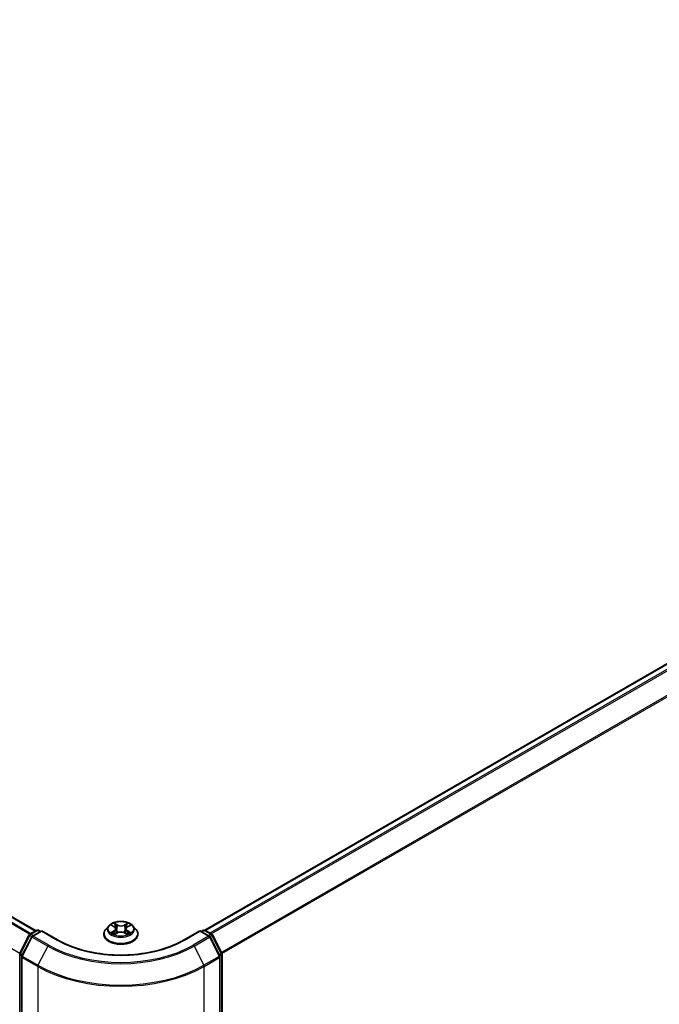
# Model space of a CAD drawing. Units: millimetres. Extents: x 36 to 9480, y 20 to 1706.
# Drawn here: x 211 to 253, y 550 to 614 of the extents above; entities that cross this region are included whole.
import ezdxf

# ---------------------------------------------------------------- set-up
doc = ezdxf.new("R2010")
doc.units = ezdxf.units.MM
doc.header["$LTSCALE"] = 2.5
doc.layers.get('Defpoints').update_dxf_attribs({"lineweight": 25})
for name, color, linetype, lineweight in [('Dimension (ISO)', 7, 'Continuous', 18), ('Visible (ISO)', 7, 'Continuous', 35), ('Visible Narrow (ISO)', 7, 'Continuous', 25)]:
    doc.layers.add(name, color=color, linetype=linetype, lineweight=lineweight)
doc.styles.add('Note Text (TK)', font='MS PGothic.ttf')
doc.dimstyles.new('Default - Method 1b (TK)', dxfattribs={"dimscale": 2.5, "dimtxt": 2.5, "dimasz": 2.5, "dimexe": 1, "dimexo": 1.5, "dimgap": 1, "dimtad": 1, "dimdsep": 46, "dimtxsty": 'Note Text (TK)', "dimblk": 'OPEN', "dimcen": 0.09, "dimdle": 5, "dimclrd": 100, "dimclre": 100, "dimclrt": 7, "dimadec": 1, "dimazin": 1, "dimtfac": 1, "dimtmove": 0, "dimatfit": 3, "dimldrblk": 'OPEN', "dimfxl": 1, "dimtolj": 1, "dimlwd": -1, "dimlwe": -1, "dimarcsym": 0})

# ---------------------------------------------------------------- blocks, each defined once
blk = doc.blocks.new('_Open')
at = {"color": 0, "linetype": 'ByBlock', "lineweight": -2}
for p, q in [((-1, 0.167), (0, 0)), ((-1, -0.167), (0, 0)), ((0, 0), (-1, 0))]:
    blk.add_line(p, q, dxfattribs=at)
blk = doc.blocks.new('*D22')
at = {"layer": 'Defpoints', "color": 0}
for p in [(103.834, 582.553), (222.376, 517.611), (194.265, 501.382)]:
    blk.add_point(p, dxfattribs=at)
at = {"layer": 'Dimension (ISO)', "color": 100}
for p, q in [((100.097, 580.395), (77.078, 567.105)), ((84.962, 565.385), (188.872, 504.54)), ((218.639, 515.454), (191.774, 499.943))]:
    blk.add_line(p, q, dxfattribs=at)
at = {"layer": 'Dimension (ISO)', "color": 100, "xscale": 6.25, "yscale": 6.25, "zscale": 6.25}
for p, rotation in [((79.569, 568.544), 149.6482070321268), ((194.265, 501.382), 329.6482070321268)]:
    blk.add_blockref('_Open', p, dxfattribs=dict(at, rotation=rotation))
at = {"layer": 'Dimension (ISO)', "color": 7, "insert": (134.476, 542.244), "char_height": 6.25, "attachment_point": 4, "rotation": 329.64821, "style": 'Note Text (TK)'}
blk.add_mtext('\\A1;{\\Q29.648;\\W0.819;\\H0.816x;430}', dxfattribs=at)
blk = doc.blocks.new('*D23')
at = {"layer": 'Defpoints', "color": 0}
for p in [(295.995, 562.14), (212.808, 517.611), (240.811, 501.444)]:
    blk.add_point(p, dxfattribs=at)
at = {"layer": 'Dimension (ISO)', "color": 100}
for p, q in [((299.726, 559.986), (322.639, 546.757)), ((314.767, 545.021), (246.196, 504.617)), ((216.539, 515.457), (243.299, 500.008))]:
    blk.add_line(p, q, dxfattribs=at)
at = {"layer": 'Dimension (ISO)', "color": 100, "xscale": 6.25, "yscale": 6.25, "zscale": 6.25}
for p, rotation in [((320.152, 548.193), 30.50774795561066), ((240.811, 501.444), 210.5077479556106)]:
    blk.add_blockref('_Open', p, dxfattribs=dict(at, rotation=rotation))
at = {"layer": 'Dimension (ISO)', "color": 7, "insert": (274.075, 526.905), "char_height": 6.25, "attachment_point": 4, "rotation": 30.50775, "style": 'Note Text (TK)'}
blk.add_mtext('\\A1;{\\Q-29.492;\\W0.821;\\H0.816x;300}', dxfattribs=at)

msp = doc.modelspace()

# ---------------------------------------------------------------- linework, layer by layer
at = {"layer": 'Visible (ISO)'}
for p, q in [((212.0439, 554.6712), (108.7824, 614.2893)), ((291.0462, 593.9396), (223.0856, 554.7026)), ((216.8032, 554.9963), (216.6124, 554.7835)), ((216.9911, 555.0199), (217.1542, 554.9221)), ((217.2547, 554.7878), (217.2862, 554.4942)), ((217.9293, 554.7868), (217.8977, 554.493)), ((218.0304, 554.9214), (218.1941, 555.019)), ((218.3807, 554.9963), (218.5715, 554.7835)), ((210.9892, 553.1961), (211.5988, 554.3927)), ((211.7617, 554.267), (211.1252, 553.0175)), ((211.6439, 554.4403), (212.095, 554.7007)), ((212.4247, 554.6712), (211.8069, 554.3145)), ((212.2104, 554.7007), (212.3431, 554.6241)), ((212.4247, 554.6322), (212.4247, 554.6712)), ((213.4886, 554.0569), (212.4247, 554.6712)), ((216.4766, 554.4438), (216.4766, 554.4565)), ((217.1834, 554.4371), (217.3538, 554.5318)), ((217.829, 554.5315), (217.9989, 554.4365)), ((218.7074, 554.4438), (218.7074, 554.4565)), ((222.7593, 554.6712), (221.6953, 554.0569)), ((222.7593, 554.6712), (222.7593, 554.6322)), ((223.3771, 554.3145), (222.7593, 554.6712)), ((222.8409, 554.6241), (222.9736, 554.7007)), ((223.089, 554.7007), (223.54, 554.4403)), ((224.0588, 553.0175), (223.4222, 554.267)), ((223.5852, 554.3927), (224.1947, 553.1961)), ((210.9767, 519.0956), (210.9767, 553.1438)), ((211.1126, 552.9651), (211.1126, 518.8033)), ((224.0713, 518.8033), (224.0713, 552.9651)), ((224.2073, 553.1438), (224.2073, 519.0956))]:
    msp.add_line(p, q, dxfattribs=at)
for centre, start, end in [((211.7016, 554.3403), 120, 153.004492), ((211.8646, 554.2146), 120, 153.004492), ((212.1527, 554.6008), 60, 120), ((223.0313, 554.6008), 60, 120), ((223.3194, 554.2146), 26.995508, 60), ((223.4824, 554.3403), 26.995508, 60), ((211.092, 553.1438), 153.004492, 180), ((211.228, 552.9651), 153.004492, 180), ((223.9559, 552.9651), 0, 26.995508), ((224.0919, 553.1438), 0, 26.995508)]:
    msp.add_arc(centre, 0.1154, start, end, dxfattribs=at)
for points, knots in [([(216.6124, 554.7835), (216.5952, 554.7643), (216.5795, 554.7445), (216.551, 554.7036), (216.5384, 554.6825), (216.5163, 554.6394), (216.507, 554.6173), (216.4919, 554.5723), (216.4862, 554.5494), (216.4785, 554.5032), (216.4766, 554.4799), (216.4766, 554.4565)], [3.45073484, 3.45073484, 3.45073484, 3.45073484, 3.54624817, 3.54624817, 3.64176149, 3.64176149, 3.73727481, 3.73727481, 3.83278813, 3.83278813, 3.92830146, 3.92830146, 3.92830146, 3.92830146]), ([(218.3807, 554.9963), (218.3336, 555.049), (218.2736, 555.0951), (218.1322, 555.1747), (218.0498, 555.2074), (217.873, 555.2552), (217.7786, 555.2703), (217.5873, 555.2819), (217.4905, 555.2785), (217.303, 555.2535), (217.2125, 555.232), (217.0461, 555.172), (216.9703, 555.1334), (216.8673, 555.0597), (216.8328, 555.0293), (216.8032, 554.9963)], [1.2642754, 1.2642754, 1.2642754, 1.2642754, 1.5852883, 1.5852883, 1.9197169, 1.9197169, 2.2527944, 2.2527944, 2.5841078, 2.5841078, 2.9158437, 2.9158437, 3.2498217, 3.2498217, 3.4507348, 3.4507348, 3.4507348, 3.4507348]), ([(217.2547, 554.7878), (217.2536, 554.7982), (217.2512, 554.8086), (217.244, 554.8288), (217.2392, 554.8386), (217.2274, 554.8576), (217.2205, 554.8667), (217.2046, 554.8841), (217.1957, 554.8923), (217.1762, 554.9079), (217.1656, 554.9153), (217.1542, 554.9221)], [0.84861216, 0.84861216, 0.84861216, 0.84861216, 0.98955833, 0.98955833, 1.13050451, 1.13050451, 1.27145068, 1.27145068, 1.41239686, 1.41239686, 1.55334303, 1.55334303, 1.55334303, 1.55334303]), ([(218.0304, 554.9214), (218.019, 554.9146), (218.0083, 554.9073), (217.9886, 554.8916), (217.9797, 554.8833), (217.9637, 554.8659), (217.9567, 554.8568), (217.9449, 554.8378), (217.94, 554.8279), (217.9328, 554.8076), (217.9304, 554.7972), (217.9293, 554.7868)], [3.15904595, 3.15904595, 3.15904595, 3.15904595, 3.30051638, 3.30051638, 3.44198681, 3.44198681, 3.58345724, 3.58345724, 3.72492767, 3.72492767, 3.8663981, 3.8663981, 3.8663981, 3.8663981]), ([(218.7074, 554.4565), (218.7074, 554.4799), (218.7054, 554.5032), (218.6978, 554.5494), (218.692, 554.5723), (218.677, 554.6173), (218.6676, 554.6394), (218.6456, 554.6825), (218.6329, 554.7036), (218.6045, 554.7445), (218.5887, 554.7643), (218.5715, 554.7835)], [0.7867088, 0.7867088, 0.7867088, 0.7867088, 0.88222212, 0.88222212, 0.97773545, 0.97773545, 1.07324877, 1.07324877, 1.16876209, 1.16876209, 1.26427541, 1.26427541, 1.26427541, 1.26427541]), ([(216.4766, 554.4438), (216.4766, 554.375), (216.4947, 554.3064), (216.5651, 554.175), (216.6185, 554.1124), (216.7565, 553.999), (216.8421, 553.9486), (217.0359, 553.8663), (217.1441, 553.8345), (217.3717, 553.7926), (217.4909, 553.7825), (217.7287, 553.7847), (217.8472, 553.7971), (218.0719, 553.8431), (218.1781, 553.8767), (218.3677, 553.9627), (218.4511, 554.0149), (218.5856, 554.1336), (218.6369, 554.1999), (218.6942, 554.3265), (218.7074, 554.3851), (218.7074, 554.4438)], [3.9283015, 3.9283015, 3.9283015, 3.9283015, 4.228012, 4.228012, 4.540423, 4.540423, 4.8649161, 4.8649161, 5.190644, 5.190644, 5.5153945, 5.5153945, 5.8397493, 5.8397493, 6.1645834, 6.1645834, 6.4903808, 6.4903808, 6.8142959, 6.8142959, 7.0698941, 7.0698941, 7.0698941, 7.0698941]), ([(217.064, 554.5192), (217.0709, 554.5135), (217.0784, 554.5077), (217.0946, 554.4961), (217.1032, 554.4903), (217.1215, 554.4789), (217.1312, 554.4732), (217.1515, 554.4622), (217.1622, 554.4568), (217.1799, 554.4485), (217.1865, 554.4455), (217.1933, 554.4426)], [4.53488429, 4.53488429, 4.53488429, 4.53488429, 4.60504023, 4.60504023, 4.67519617, 4.67519617, 4.7453521, 4.7453521, 4.81550804, 4.81550804, 4.85620307, 4.85620307, 4.85620307, 4.85620307]), ([(217.829, 554.5315), (217.8034, 554.5458), (217.7742, 554.5577), (217.7115, 554.5757), (217.6779, 554.5819), (217.6091, 554.5881), (217.574, 554.5881), (217.5052, 554.582), (217.4715, 554.5759), (217.4087, 554.5579), (217.3795, 554.5461), (217.3538, 554.5318)], [1.5882496, 1.5882496, 1.5882496, 1.5882496, 1.8954276, 1.8954276, 2.2026055, 2.2026055, 2.5097835, 2.5097835, 2.8169614, 2.8169614, 3.1241394, 3.1241394, 3.1241394, 3.1241394]), ([(217.9892, 554.4419), (217.996, 554.4449), (218.0028, 554.4479), (218.0205, 554.4562), (218.0312, 554.4616), (218.0517, 554.4726), (218.0614, 554.4782), (218.0798, 554.4896), (218.0884, 554.4954), (218.1046, 554.507), (218.1122, 554.5128), (218.1192, 554.5186)], [6.13902618, 6.13902618, 6.13902618, 6.13902618, 6.18007986, 6.18007986, 6.2502238, 6.2502238, 6.32036774, 6.32036774, 6.39051168, 6.39051168, 6.46065561, 6.46065561, 6.46065561, 6.46065561]), ([(221.6953, 554.0569), (221.2687, 553.8106), (220.7723, 553.6021), (219.6897, 553.2837), (219.1036, 553.1736), (217.9004, 553.0636), (217.2835, 553.0636), (216.0803, 553.1736), (215.4943, 553.2837), (214.4117, 553.6021), (213.9153, 553.8106), (213.4886, 554.0569)], [3.1415927, 3.1415927, 3.1415927, 3.1415927, 3.4557519, 3.4557519, 3.7699112, 3.7699112, 4.0840704, 4.0840704, 4.3982297, 4.3982297, 4.712389, 4.712389, 4.712389, 4.712389])]:
    msp.add_open_spline(points, degree=3, knots=knots, dxfattribs=at)
at = {"layer": 'Visible Narrow (ISO)'}
for p, q in [((108.3821, 614.0631), (211.6479, 554.4426)), ((211.7092, 554.478), (108.4239, 614.1098)), ((108.7247, 614.2835), (212.0101, 554.6517)), ((210.9807, 553.174), (107.7311, 612.7852)), ((223.1195, 554.6831), (291.1039, 593.9339)), ((291.392, 593.7676), (223.4076, 554.5167)), ((223.4996, 554.4636), (291.4547, 593.6975)), ((292.0912, 592.448), (224.1744, 553.2361)), ((224.204, 553.1711), (292.1102, 592.3767)), ((216.9363, 555.046), (217.1443, 554.9213)), ((217.3644, 555.048), (217.1489, 555.1684)), ((217.2156, 555.1015), (217.351, 555.0257)), ((217.351, 555.0257), (217.3316, 554.7534)), ((218.0368, 555.1678), (217.8208, 555.0477)), ((217.8341, 555.0254), (217.9699, 555.1009)), ((217.8341, 555.0254), (217.8535, 554.753)), ((218.0403, 554.9206), (218.2489, 555.045)), ((211.0294, 553.1679), (211.6389, 554.3645)), ((211.1653, 552.9892), (211.8019, 554.2387)), ((211.6389, 554.3645), (211.7742, 554.2864)), ((211.7016, 554.4346), (212.1527, 554.695)), ((211.8582, 554.3442), (211.7016, 554.4346)), ((211.8019, 554.2387), (212.8081, 553.6578)), ((211.8646, 554.3088), (212.4247, 554.6322)), ((212.8708, 553.7278), (211.8646, 554.3088)), ((212.1527, 554.695), (212.3093, 554.6046)), ((212.4247, 554.6322), (213.4309, 554.0512)), ((217.1437, 554.6578), (216.9351, 554.5334)), ((217.0263, 554.5576), (217.1575, 554.6358)), ((217.1472, 554.4106), (217.3632, 554.5307)), ((217.1575, 554.6358), (217.171, 554.4527)), ((217.8196, 554.5304), (218.035, 554.41)), ((218.0259, 554.6351), (218.0124, 554.4524)), ((218.0259, 554.6351), (218.1567, 554.5567)), ((218.2477, 554.5324), (218.0397, 554.6571)), ((221.753, 554.0512), (222.7593, 554.6322)), ((223.3194, 554.3088), (222.3131, 553.7278)), ((222.3758, 553.6578), (223.3821, 554.2387)), ((222.7593, 554.6322), (223.3194, 554.3088)), ((222.8747, 554.6046), (223.0313, 554.695)), ((223.0313, 554.695), (223.4824, 554.4346)), ((223.4824, 554.4346), (223.3258, 554.3442)), ((223.3821, 554.2387), (224.0186, 552.9892)), ((223.4098, 554.2864), (223.545, 554.3645)), ((223.545, 554.3645), (224.1546, 553.1679)), ((212.8081, 553.6578), (212.1716, 552.4082)), ((222.3758, 553.6578), (223.0124, 552.4082)), ((211.0104, 519.0485), (211.0104, 553.0967)), ((211.0104, 553.0967), (211.1303, 553.0275)), ((211.1626, 553.0909), (211.0294, 553.1679)), ((211.1464, 552.918), (212.1527, 552.337)), ((211.1464, 518.7561), (211.1464, 552.918)), ((212.1716, 552.4082), (211.1653, 552.9892)), ((224.0186, 552.9892), (223.0124, 552.4082)), ((223.0313, 552.337), (224.0375, 552.918)), ((224.1546, 553.1679), (224.0213, 553.0909)), ((224.0375, 552.918), (224.0375, 518.7561)), ((224.0537, 553.0275), (224.1735, 553.0967)), ((224.1735, 553.0967), (224.1735, 519.0485)), ((212.1527, 552.337), (212.1527, 518.1752)), ((223.0313, 518.1752), (223.0313, 552.337))]:
    msp.add_line(p, q, dxfattribs=at)
for centre, major_axis, ratio, start_param, end_param in [((217.592, 554.4908), (-1.103, 0), 0.5773503, 5.8056187, 9.9023446), ((217.592, 554.7606), (-0.8881, 0), 0.5773503, 5.8056187, 9.9023446), ((217.592, 554.7892), (-0.7923, 0), 0.5773503, 5.305792, 5.687161), ((217.592, 554.702), (0.6201, 0), 0.5773503, 2.1749837, 2.4195297), ((216.9077, 554.7897), (0.3285, 0), 0.5773503, 5.5139298, 7.0498195), ((217.1443, 554.9056), (0.0099, 0.0165), 0.5880814, 0, 0.7949578), ((216.9077, 554.7754), (0.3477, 0), 0.5773503, 5.5139298, 6.3450887), ((217.2023, 555.0949), (-0.0157, -0.0111), 0.1855802, 1.0442067, 2.4393888), ((217.2495, 554.9954), (-0.0185, -0.0051), 0.2226395, 3.8505226, 5.2059457), ((217.3644, 555.0323), (-0.0094, -0.0168), 0.5679555, 3.9190487, 5.4025786), ((217.5929, 555.17), (0.3477, 0), 0.5773503, 3.9431335, 5.4790232), ((217.5929, 555.1843), (-0.3285, 0), 0.5773503, 0.8015408, 2.3374306), ((217.8208, 555.032), (0.0093, -0.0168), 0.5664159, 0.8818722, 2.3654021), ((218.2763, 554.7887), (-0.3285, 0), 0.5773503, 5.5139298, 7.0498195), ((217.9358, 554.9949), (-0.0185, 0.0051), 0.2231967, 4.2167165, 5.5721396), ((218.2763, 554.7744), (-0.3477, 0), 0.5773503, 6.221282, 7.0498195), ((217.592, 554.702), (0.6201, 0), 0.5773503, 0.7198778, 0.9639877), ((217.9831, 555.0943), (-0.0157, 0.0111), 0.1843663, 0.7039824, 2.0991646), ((218.0403, 554.9049), (-0.0098, 0.0165), 0.5865946, 5.4895845, 6.2831853), ((217.592, 554.7892), (-0.7923, 0), 0.5773503, 3.7349957, 4.1163647), ((211.7016, 554.3403), (-0.1028, 0.0524), 0.0739221, 0, 0.9533753), ((211.7016, 554.3403), (0.0577, 0.0999), 0.5773503, 0.7853982, 1.6614562), ((211.7016, 554.3403), (-0.0577, 0.0999), 0.5773503, 5.4977871, 6.2831853), ((211.8646, 554.2146), (-0.1028, 0.0524), 0.0739221, 0, 0.9533753), ((211.8646, 554.2146), (0.0577, 0.0999), 0.5773503, 0.7853982, 1.6614562), ((211.8646, 554.2146), (-0.0577, 0.0999), 0.5773503, 5.4977871, 6.2831853), ((212.1527, 554.6008), (-0.0577, 0.0999), 0.5773503, 5.4977871, 6.2831853), ((212.1527, 554.6008), (0.0577, 0.0999), 0.5773503, 0, 0.7853982), ((217.592, 554.4565), (-1.1154, 0), 0.5773503, 0, 3.1415927), ((217.592, 554.4438), (1.1154, 0), 0.5773503, 3.1415927, 6.2831853), ((217.592, 554.7892), (0.7923, 0), 0.5773503, 3.7349957, 4.1163647), ((217.0401, 554.5512), (-0.0037, -0.0189), 0.7790958, 4.5265759, 5.9217581), ((217.0959, 554.5112), (-0.0163, -0.0101), 0.7293502, 5.1621157, 5.77734), ((217.1437, 554.6421), (0.0098, -0.0165), 0.5865946, 0.8644619, 2.3479918), ((217.3183, 554.7468), (-0.0185, -0.0051), 0.2226061, 3.8505159, 5.2015619), ((217.3632, 554.515), (-0.0093, 0.0168), 0.5664159, 5.5069947, 6.2831853), ((217.5911, 554.3941), (0.3285, 0), 0.5773503, 0.8015408, 2.3374306), ((217.8196, 554.5147), (0.0094, 0.0168), 0.5679555, 0, 0.7774561), ((217.8667, 554.7464), (-0.0185, 0.0051), 0.2231634, 4.2211004, 5.5721463), ((218.0397, 554.6414), (-0.0099, -0.0165), 0.5880814, 3.9365505, 5.4200804), ((217.592, 554.7892), (0.7923, 0), 0.5773503, 5.305792, 5.687161), ((218.0872, 554.5105), (-0.0163, 0.0101), 0.7301215, 3.6511459, 4.260002), ((218.1429, 554.5504), (0.0037, -0.0189), 0.7804107, 0.3607697, 1.7559519), ((223.0313, 554.6008), (-0.0577, 0.0999), 0.5773503, 5.4977871, 6.2831853), ((223.0313, 554.6008), (0.0577, 0.0999), 0.5773503, 0, 0.7853982), ((223.3194, 554.2146), (0.0577, 0.0999), 0.5773503, 0, 0.7853982), ((223.3194, 554.2146), (0.0577, -0.0999), 0.5773503, 1.4801364, 2.3561945), ((223.3194, 554.2146), (0.1028, 0.0524), 0.0739221, 5.32981, 6.2831853), ((223.4824, 554.3403), (0.0577, 0.0999), 0.5773503, 0, 0.7853982), ((223.4824, 554.3403), (0.0577, -0.0999), 0.5773503, 1.4801364, 2.3561945), ((223.4824, 554.3403), (0.1028, 0.0524), 0.0739221, 5.32981, 6.2831853), ((212.8708, 553.6336), (-0.0577, -0.0999), 0.5773503, 3.9269908, 4.8030489), ((217.592, 556.4197), (6.7654, 0), 0.5773503, 3.9269908, 5.4977871), ((217.592, 556.4536), (-6.6767, 0), 0.5773503, 0.7853982, 2.3561945), ((213.4309, 553.957), (0.0577, 0.0999), 0.5773503, 0, 0.7853982), ((217.592, 556.4536), (5.8846, 0), 0.5773503, 3.9269908, 5.4977871), ((221.753, 553.957), (-0.0577, 0.0999), 0.5773503, 5.4977871, 6.2831853), ((222.3131, 553.6336), (0.0577, -0.0999), 0.5773503, 1.4801364, 2.3561945), ((211.092, 553.1438), (-0.1154, 0), 0.5773503, 0, 0.7853982), ((211.092, 553.1438), (-0.1028, 0.0524), 0.0739221, 0, 0.9533753), ((211.092, 553.1438), (0.0577, 0.0999), 0.5773503, 1.6614562, 2.3561945), ((211.228, 552.9651), (-0.1154, 0), 0.5773503, 0, 0.7853982), ((211.228, 552.9651), (-0.1028, 0.0524), 0.0739221, 0, 0.9533753), ((211.228, 552.9651), (0.0577, 0.0999), 0.5773503, 1.6614562, 2.3561945), ((223.9559, 552.9651), (0.1028, 0.0524), 0.0739221, 5.32981, 6.2831853), ((223.9559, 552.9651), (0.0577, -0.0999), 0.5773503, 0.7853982, 1.4801364), ((223.9559, 552.9651), (0.1154, 0), 0.5773503, 5.4977871, 6.2831853), ((224.0919, 553.1438), (0.1028, 0.0524), 0.0739221, 5.32981, 6.2831853), ((224.0919, 553.1438), (0.0577, -0.0999), 0.5773503, 0.7853982, 1.4801364), ((224.0919, 553.1438), (0.1154, 0), 0.5773503, 5.4977871, 6.2831853), ((212.2343, 552.3841), (0.0577, 0.0999), 0.5773503, 1.6614562, 2.3561945), ((217.592, 555.4774), (7.6923, 0), 0.5773503, 3.9269908, 5.4977871), ((217.592, 555.5377), (-7.6656, 0), 0.5773503, 0.7853982, 2.3561945), ((222.9497, 552.3841), (-0.0577, 0.0999), 0.5773503, 3.9269908, 4.6217291)]:
    msp.add_ellipse(centre, major_axis=major_axis, ratio=ratio, start_param=start_param, end_param=end_param, dxfattribs=at)
msp.add_ellipse((217.592, 554.7892), major_axis=(0.8236, 0), ratio=0.5773503, dxfattribs=at)
for points, knots in [([(217.0283, 554.9976), (217.0252, 555.0011), (217.0218, 555.0044), (217.01, 555.0148), (217.0009, 555.021), (216.9827, 555.0308), (216.9738, 555.0347), (216.9554, 555.0413), (216.9458, 555.044), (216.9363, 555.046)], [0.001887699, 0.001887699, 0.001887699, 0.001887699, 0.005934038, 0.005934038, 0.0154285, 0.0154285, 0.023744988, 0.023744988, 0.032394303, 0.032394303, 0.032394303, 0.032394303]), ([(216.9363, 555.046), (216.9449, 555.0427), (216.9537, 555.0391), (216.9706, 555.0312), (216.9788, 555.027), (216.9882, 555.0216), (216.9896, 555.0207), (216.9911, 555.0199)], [-0.032394303, -0.032394303, -0.032394303, -0.032394303, -0.023744988, -0.023744988, -0.0154285, -0.0154285, -0.01389829, -0.01389829, -0.01389829, -0.01389829]), ([(217.2156, 555.1015), (217.2093, 555.1076), (217.2032, 555.1139), (217.1878, 555.13), (217.1787, 555.1396), (217.1627, 555.1557), (217.1558, 555.1623), (217.1489, 555.1684)], [-0.032055974, -0.032055974, -0.032055974, -0.032055974, -0.02365019, -0.02365019, -0.010200936, -0.010200936, 0.000338329, 0.000338329, 0.000338329, 0.000338329]), ([(217.1489, 555.1684), (217.1532, 555.1618), (217.1575, 555.1541), (217.1677, 555.1349), (217.1738, 555.123), (217.1855, 555.1027), (217.1905, 555.0946), (217.1961, 555.0868)], [-0.000338329, -0.000338329, -0.000338329, -0.000338329, 0.010200936, 0.010200936, 0.02365019, 0.02365019, 0.032055974, 0.032055974, 0.032055974, 0.032055974]), ([(217.1961, 555.0868), (217.2058, 555.0734), (217.2145, 555.0589), (217.2292, 555.0285), (217.2353, 555.0126), (217.2397, 554.9966)], [-0.028982846, -0.028982846, -0.028982846, -0.028982846, -0.014585063, -0.014585063, 0, 0, 0, 0]), ([(217.2628, 555.002), (217.258, 555.0195), (217.2514, 555.0371), (217.2354, 555.0706), (217.226, 555.0866), (217.2156, 555.1015)], [0, 0, 0, 0, 0.014585063, 0.014585063, 0.028982846, 0.028982846, 0.028982846, 0.028982846]), ([(217.2397, 554.9966), (217.2512, 554.9552), (217.2627, 554.9137), (217.2856, 554.8309), (217.2971, 554.7895), (217.3085, 554.7481)], [-0.068779854, -0.068779854, -0.068779854, -0.068779854, -0.034389927, -0.034389927, 0, 0, 0, 0]), ([(217.3316, 554.7534), (217.3201, 554.7948), (217.3087, 554.8363), (217.2858, 554.9191), (217.2743, 554.9605), (217.2628, 555.002)], [0, 0, 0, 0, 0.034389927, 0.034389927, 0.068779854, 0.068779854, 0.068779854, 0.068779854]), ([(217.9225, 555.0015), (217.911, 554.9601), (217.8995, 554.9186), (217.8765, 554.8358), (217.865, 554.7944), (217.8535, 554.753)], [0, 0, 0, 0, 0.034389927, 0.034389927, 0.068779854, 0.068779854, 0.068779854, 0.068779854]), ([(217.8765, 554.7476), (217.888, 554.789), (217.8995, 554.8304), (217.9226, 554.9132), (217.9341, 554.9547), (217.9456, 554.9961)], [-0.068779854, -0.068779854, -0.068779854, -0.068779854, -0.034389927, -0.034389927, 0, 0, 0, 0]), ([(217.9699, 555.1009), (217.9593, 555.086), (217.9499, 555.0699), (217.9339, 555.0363), (217.9273, 555.0189), (217.9225, 555.0015)], [0, 0, 0, 0, 0.014491423, 0.014491423, 0.028982846, 0.028982846, 0.028982846, 0.028982846]), ([(217.9456, 554.9961), (217.95, 555.0119), (217.956, 555.0277), (217.9708, 555.0581), (217.9795, 555.0727), (217.9893, 555.0862)], [-0.028982846, -0.028982846, -0.028982846, -0.028982846, -0.014491423, -0.014491423, 0, 0, 0, 0]), ([(218.0368, 555.1678), (218.0311, 555.1628), (218.0254, 555.1574), (218.0141, 555.1463), (218.0085, 555.1406), (217.9963, 555.128), (217.9898, 555.1211), (217.9787, 555.1096), (217.9743, 555.1052), (217.9699, 555.1009)], [-0.032394303, -0.032394303, -0.032394303, -0.032394303, -0.023744988, -0.023744988, -0.0154285, -0.0154285, -0.005934038, -0.005934038, 0, 0, 0, 0]), ([(217.9893, 555.0862), (217.9933, 555.0917), (217.9969, 555.0973), (218.0058, 555.1119), (218.0105, 555.1206), (218.0189, 555.1361), (218.0225, 555.143), (218.0297, 555.1561), (218.0333, 555.1623), (218.0368, 555.1678)], [0, 0, 0, 0, 0.005934038, 0.005934038, 0.0154285, 0.0154285, 0.023744988, 0.023744988, 0.032394303, 0.032394303, 0.032394303, 0.032394303]), ([(218.2489, 555.045), (218.2373, 555.0426), (218.2256, 555.0392), (218.1997, 555.029), (218.1858, 555.0216), (218.1674, 555.0075), (218.1618, 555.0024), (218.1568, 554.9968)], [-0.000338329, -0.000338329, -0.000338329, -0.000338329, 0.010200936, 0.010200936, 0.02365019, 0.02365019, 0.0301272, 0.0301272, 0.0301272, 0.0301272]), ([(218.1941, 555.019), (218.2016, 555.0235), (218.2093, 555.0276), (218.2276, 555.0365), (218.2383, 555.041), (218.2489, 555.045)], [-0.018127697, -0.018127697, -0.018127697, -0.018127697, -0.010200936, -0.010200936, 0.000338329, 0.000338329, 0.000338329, 0.000338329]), ([(217.0263, 554.5576), (217.0199, 554.5563), (217.0127, 554.555), (216.9931, 554.5509), (216.9802, 554.5478), (216.9563, 554.5409), (216.9457, 554.5374), (216.9351, 554.5334)], [-0.032055974, -0.032055974, -0.032055974, -0.032055974, -0.02365019, -0.02365019, -0.010200936, -0.010200936, 0.000338329, 0.000338329, 0.000338329, 0.000338329]), ([(216.9351, 554.5334), (216.9467, 554.5359), (216.9584, 554.5374), (216.9843, 554.5391), (216.9982, 554.5388), (217.0183, 554.5368), (217.0255, 554.5357), (217.0314, 554.5346)], [-0.000338329, -0.000338329, -0.000338329, -0.000338329, 0.010200936, 0.010200936, 0.02365019, 0.02365019, 0.032055974, 0.032055974, 0.032055974, 0.032055974]), ([(217.0821, 554.5176), (217.0754, 554.5284), (217.0671, 554.5374), (217.0482, 554.5508), (217.0377, 554.5553), (217.0263, 554.5576)], [0, 0, 0, 0, 0.014585063, 0.014585063, 0.028982846, 0.028982846, 0.028982846, 0.028982846]), ([(217.0314, 554.5346), (217.0416, 554.5327), (217.0511, 554.5287), (217.0611, 554.5216), (217.0626, 554.5204), (217.064, 554.5192)], [-0.028982846, -0.028982846, -0.028982846, -0.028982846, -0.014585063, -0.014585063, -0.011990574, -0.011990574, -0.011990574, -0.011990574]), ([(217.1899, 554.4407), (217.1877, 554.4408), (217.1856, 554.4407), (217.1782, 554.4399), (217.1734, 554.438), (217.1651, 554.4326), (217.1614, 554.4292), (217.1542, 554.421), (217.1507, 554.4161), (217.1472, 554.4106)], [0.002459552, 0.002459552, 0.002459552, 0.002459552, 0.005934038, 0.005934038, 0.0154285, 0.0154285, 0.023744988, 0.023744988, 0.032394303, 0.032394303, 0.032394303, 0.032394303]), ([(217.1472, 554.4106), (217.1529, 554.4156), (217.1586, 554.4203), (217.1699, 554.4287), (217.1755, 554.4325), (217.1819, 554.4362), (217.1827, 554.4367), (217.1834, 554.4371)], [-0.032394303, -0.032394303, -0.032394303, -0.032394303, -0.023744988, -0.023744988, -0.0154285, -0.0154285, -0.014313673, -0.014313673, -0.014313673, -0.014313673]), ([(217.3085, 554.7481), (217.3249, 554.6889), (217.3438, 554.6308), (217.3693, 554.5639), (217.3733, 554.5538), (217.3773, 554.5438)], [-0.098241255, -0.098241255, -0.098241255, -0.098241255, -0.049120627, -0.049120627, -0.040347207, -0.040347207, -0.040347207, -0.040347207]), ([(217.3957, 554.5517), (217.392, 554.5613), (217.3884, 554.571), (217.3647, 554.6371), (217.347, 554.6948), (217.3316, 554.7534)], [0.040687269, 0.040687269, 0.040687269, 0.040687269, 0.049120627, 0.049120627, 0.098241255, 0.098241255, 0.098241255, 0.098241255]), ([(217.8535, 554.753), (217.838, 554.6944), (217.8203, 554.6367), (217.7964, 554.5704), (217.7927, 554.5605), (217.7889, 554.5507)], [0, 0, 0, 0, 0.049120627, 0.049120627, 0.057756889, 0.057756889, 0.057756889, 0.057756889]), ([(217.8072, 554.5427), (217.8114, 554.553), (217.8155, 554.5633), (217.8412, 554.6304), (217.8601, 554.6885), (217.8765, 554.7476)], [-0.05812246, -0.05812246, -0.05812246, -0.05812246, -0.049120627, -0.049120627, 0, 0, 0, 0]), ([(218.035, 554.41), (218.0308, 554.4166), (218.0265, 554.4225), (218.0162, 554.4332), (218.0101, 554.4374), (217.9997, 554.44), (217.9963, 554.4403), (217.9925, 554.44)], [-0.000338329, -0.000338329, -0.000338329, -0.000338329, 0.010200936, 0.010200936, 0.02365019, 0.02365019, 0.02963524, 0.02963524, 0.02963524, 0.02963524]), ([(217.9989, 554.4365), (218.0041, 554.4336), (218.0091, 554.4303), (218.0212, 554.4217), (218.0282, 554.4161), (218.035, 554.41)], [-0.017770354, -0.017770354, -0.017770354, -0.017770354, -0.010200936, -0.010200936, 0.000338329, 0.000338329, 0.000338329, 0.000338329]), ([(218.1567, 554.5567), (218.1452, 554.5545), (218.1347, 554.5499), (218.1159, 554.5365), (218.1077, 554.5276), (218.101, 554.5168)], [0, 0, 0, 0, 0.014491423, 0.014491423, 0.028982846, 0.028982846, 0.028982846, 0.028982846]), ([(218.1192, 554.5186), (218.1205, 554.5197), (218.1219, 554.5207), (218.1317, 554.5278), (218.1413, 554.5318), (218.1515, 554.5338)], [-0.01688951, -0.01688951, -0.01688951, -0.01688951, -0.014491423, -0.014491423, 0, 0, 0, 0]), ([(218.1515, 554.5338), (218.1557, 554.5345), (218.1605, 554.5353), (218.1739, 554.537), (218.1831, 554.5377), (218.2012, 554.5379), (218.2101, 554.5376), (218.2286, 554.5359), (218.2382, 554.5344), (218.2477, 554.5324)], [0, 0, 0, 0, 0.005934038, 0.005934038, 0.0154285, 0.0154285, 0.023744988, 0.023744988, 0.032394303, 0.032394303, 0.032394303, 0.032394303]), ([(218.2477, 554.5324), (218.239, 554.5357), (218.2303, 554.5386), (218.2134, 554.5438), (218.2052, 554.5461), (218.1882, 554.5503), (218.1795, 554.5522), (218.1661, 554.5549), (218.1612, 554.5558), (218.1567, 554.5567)], [-0.032394303, -0.032394303, -0.032394303, -0.032394303, -0.023744988, -0.023744988, -0.0154285, -0.0154285, -0.005934038, -0.005934038, 0, 0, 0, 0])]:
    msp.add_open_spline(points, degree=3, knots=knots, dxfattribs=at)
for points in [[(217.0959, 554.4953), (217.0913, 554.5027), (217.0867, 554.5101), (217.0821, 554.5176)], [(218.101, 554.5168), (218.0965, 554.5095), (218.0919, 554.5021), (218.0874, 554.4948)]]:
    msp.add_open_spline(points, degree=3, dxfattribs=at)

# ---------------------------------------------------------------- dimensions: what is measured, and where the dimension line sits
at = {"layer": 'Dimension (ISO)', "color": 100}
for base, p1, p2, angle, text, override, picture, middle in [((194.2651, 501.3815), (103.8337, 582.5528), (222.3758, 517.6113), 149.648207, '{\\Q29.648;\\W0.819;\\H0.816x;430}', {"dimgap": 1, "dimdec": 0, "dimlfac": 0.4, "dimtol": 0, "dimlim": 0, "dimtp": 0, "dimtm": 0, "dimtdec": 0, "dimtofl": 0, "dimatfit": 1}, '*D22', (136.9171, 534.9626)), ((240.8112, 501.4437), (295.995, 562.1404), (212.8081, 517.6113), 30.507748, '{\\Q-29.492;\\W0.821;\\H0.816x;300}', {"dimgap": 1, "dimdec": 0, "dimlfac": 0.4, "dimtol": 0, "dimlim": 0, "dimtp": 0, "dimtm": 0, "dimtdec": 2, "dimtofl": 0, "dimatfit": 1}, '*D23', (280.4815, 524.8186))]:
    dim = msp.add_linear_dim(base=base, p1=p1, p2=p2, angle=angle, text=text, dimstyle='Default - Method 1b (TK)', override=override, dxfattribs=at)
    dim.commit()
    dim.dimension.update_dxf_attribs({"geometry": picture, "text_midpoint": middle, "dimtype": 160})

doc.saveas('drawing.dxf')
